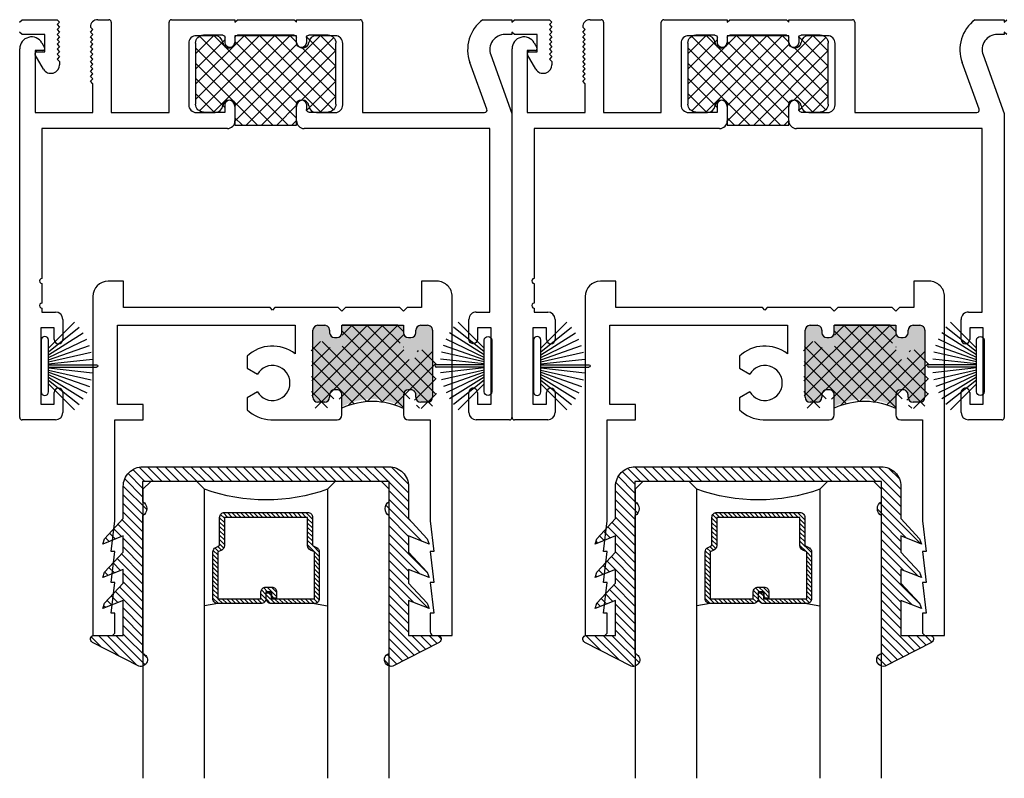
# Model space of a CAD drawing. Units: inches. Extents: x 0 to 179, y -28 to 43.
# Drawn here: x 99 to 103, y 26 to 29 of the extents above; entities that cross this region are included whole.
import ezdxf

# ---------------------------------------------------------------- set-up
doc = ezdxf.new("R2010")
doc.units = ezdxf.units.IN
doc.header["$LTSCALE"] = 0.375
doc.header["$MEASUREMENT"] = 0
doc.linetypes.add('CENTER2', pattern=[1.125, 0.75, -0.125, 0.125, -0.125])
for name, color, linetype in [('Arcadia-Centerline', 4, 'CENTER2'), ('Arcadia-Profile', 5, 'Continuous'), ('Arcadia-Shade', 8, 'Continuous')]:
    doc.layers.add(name, color=color, linetype=linetype)

# ---------------------------------------------------------------- blocks, each defined once
blk = doc.blocks.new('b0950200')
at = {"layer": 'Arcadia-Profile'}
blk.add_lwpolyline([(-0.4996, -0.685), (0.4996, -0.685, 0.414214), (0.5796, -0.605), (0.5796, -0.4742), (0.6557, -0.3924), (0.6628, -0.3705), (0.5796, -0.4038), (0.5796, -0.3381), (0.6557, -0.2564), (0.6628, -0.2345), (0.5796, -0.2677), (0.5796, -0.2127), (0.6557, -0.1309), (0.6628, -0.1091), (0.5796, -0.1423), (0.5796, 0), (0.6976, 0, 0.787077), (0.7044, 0.0283), (0.5161, 0.125, 1), (0.5007, 0.0733), (0.5007, -0.4859, 0.57735), (0.5007, -0.5435), (0.5007, -0.625), (-0.5007, -0.625), (-0.5007, -0.5435, 0.57735), (-0.5007, -0.4859), (-0.5007, 0.0733, 1), (-0.5161, 0.125), (-0.7044, 0.0283, 0.787077), (-0.6976, 0), (-0.5796, 0), (-0.5796, -0.1423), (-0.6628, -0.1091), (-0.6557, -0.1309), (-0.5796, -0.2127), (-0.5796, -0.2677), (-0.6628, -0.2345), (-0.6557, -0.2564), (-0.5796, -0.3381), (-0.5796, -0.4038), (-0.6628, -0.3705), (-0.6557, -0.3924), (-0.5796, -0.4742), (-0.5796, -0.605, 0.414214)], format="xyb", close=True, dxfattribs=at)
blk = doc.blocks.new('1inchflexiblegasket')
at = {"layer": 'Arcadia-Shade', "lineweight": -3}
h = blk.add_hatch(dxfattribs=at)
h.set_pattern_fill('ANSI31', color=256, scale=0.2)
h.set_pattern_definition([(45, (-89.436279, -536.590228), (-0.0176776695, 0.0176776695), [])])
edge = h.paths.add_edge_path()
edge.add_line((0.4996, 0), (-0.4996, 0))
edge.add_arc((-0.4996, -0.08), 0.08, 90, 180)
edge.add_line((-0.5796, -0.08), (-0.5796, -0.2108))
edge.add_line((-0.5796, -0.2108), (-0.6557, -0.2926))
edge.add_line((-0.6557, -0.2926), (-0.6628, -0.3145))
edge.add_line((-0.6628, -0.3145), (-0.5796, -0.2812))
edge.add_line((-0.5796, -0.2812), (-0.5796, -0.3469))
edge.add_line((-0.5796, -0.3469), (-0.6557, -0.4286))
edge.add_line((-0.6557, -0.4286), (-0.6628, -0.4505))
edge.add_line((-0.6628, -0.4505), (-0.5796, -0.4173))
edge.add_line((-0.5796, -0.4173), (-0.5796, -0.4723))
edge.add_line((-0.5796, -0.4723), (-0.6557, -0.5541))
edge.add_line((-0.6557, -0.5541), (-0.6628, -0.5759))
edge.add_line((-0.6628, -0.5759), (-0.5796, -0.5427))
edge.add_line((-0.5796, -0.5427), (-0.5796, -0.685))
edge.add_line((-0.5796, -0.685), (-0.6976, -0.685))
edge.add_arc((-0.6976, -0.7), 0.015, 90, 242.8218)
edge.add_line((-0.7044, -0.7133), (-0.5161, -0.81))
edge.add_arc((-0.5084, -0.7842), 0.027, 253.3305, 433.3305)
edge.add_line((-0.5007, -0.7583), (-0.5007, -0.1991))
edge.add_arc((-0.5173, -0.1703), 0.0332, 300, 420)
edge.add_line((-0.5007, -0.1415), (-0.5007, -0.06))
edge.add_line((-0.5007, -0.06), (0.5007, -0.06))
edge.add_line((0.5007, -0.06), (0.5007, -0.1415))
edge.add_arc((0.5173, -0.1703), 0.0332, 120, 240)
edge.add_line((0.5007, -0.1991), (0.5007, -0.7583))
edge.add_arc((0.5084, -0.7842), 0.027, 106.6695, 286.6695)
edge.add_line((0.5161, -0.81), (0.7044, -0.7133))
edge.add_arc((0.6976, -0.7), 0.015, 297.1782, 450)
edge.add_line((0.6976, -0.685), (0.5796, -0.685))
edge.add_line((0.5796, -0.685), (0.5796, -0.5427))
edge.add_line((0.5796, -0.5427), (0.6628, -0.5759))
edge.add_line((0.6628, -0.5759), (0.6557, -0.5541))
edge.add_line((0.6557, -0.5541), (0.5796, -0.4723))
edge.add_line((0.5796, -0.4723), (0.5796, -0.4173))
edge.add_line((0.5796, -0.4173), (0.6628, -0.4505))
edge.add_line((0.6628, -0.4505), (0.6557, -0.4286))
edge.add_line((0.6557, -0.4286), (0.5796, -0.3469))
edge.add_line((0.5796, -0.3469), (0.5796, -0.2812))
edge.add_line((0.5796, -0.2812), (0.6628, -0.3145))
edge.add_line((0.6628, -0.3145), (0.6557, -0.2926))
edge.add_line((0.6557, -0.2926), (0.5796, -0.2108))
edge.add_line((0.5796, -0.2108), (0.5796, -0.08))
edge.add_arc((0.4996, -0.08), 0.08, 360, 450)
at = {"layer": 'Arcadia-Profile', "rotation": 180}
blk.add_blockref('b0950200', (0, -0.685), dxfattribs=at)
blk = doc.blocks.new('*U24')
at = {"layer": 'Arcadia-Shade', "lineweight": -3}
h = blk.add_hatch(dxfattribs=at)
h.set_pattern_fill('ANSI31', color=256, scale=0.1, style=0)
h.set_pattern_definition([(45, (-12.490091, -10.793534), (-0.008838835, 0.008838835), [])])
edge = h.paths.add_edge_path()
edge.add_line((0.499, 0.4286), (0.523, 0.4286))
edge.add_arc((0.523, 0.4482), 0.0197, 270, 360)
edge.add_line((0.5427, 0.4482), (0.5427, 0.4732))
edge.add_line((0.5427, 0.4732), (0.523, 0.4732))
edge.add_line((0.523, 0.4732), (0.523, 0.4482))
edge.add_line((0.523, 0.4482), (0.499, 0.4482))
edge.add_line((0.499, 0.4482), (0.499, 0.4763))
edge.add_arc((0.4793, 0.4763), 0.0197, 360, 450)
edge.add_line((0.4793, 0.496), (0.3036, 0.496))
edge.add_arc((0.3036, 0.4763), 0.0197, 90, 180)
edge.add_line((0.284, 0.4763), (0.284, 0.2858))
edge.add_arc((0.3036, 0.2858), 0.0197, 180, 245.4529)
edge.add_line((0.2955, 0.2679), (0.3114, 0.2606))
edge.add_line((0.3114, 0.2606), (0.3114, 0.1457))
edge.add_arc((0.3311, 0.1457), 0.0197, 180, 270)
edge.add_line((0.3311, 0.126), (0.6689, 0.126))
edge.add_arc((0.6689, 0.1457), 0.0197, 270, 360)
edge.add_line((0.6886, 0.1457), (0.6886, 0.2606))
edge.add_line((0.6886, 0.2606), (0.7045, 0.2679))
edge.add_arc((0.6964, 0.2858), 0.0197, 294.5471, 360)
edge.add_line((0.716, 0.2858), (0.716, 0.4763))
edge.add_arc((0.6964, 0.4763), 0.0197, 0, 90)
edge.add_line((0.6964, 0.496), (0.5207, 0.496))
edge.add_arc((0.5207, 0.4763), 0.0197, 90, 180)
edge.add_line((0.501, 0.4763), (0.501, 0.4522))
edge.add_line((0.501, 0.4522), (0.5207, 0.4522))
edge.add_line((0.5207, 0.4522), (0.5207, 0.4763))
edge.add_line((0.5207, 0.4763), (0.6964, 0.4763))
edge.add_line((0.6964, 0.4763), (0.6964, 0.2858))
edge.add_line((0.6964, 0.2858), (0.6804, 0.2786))
edge.add_arc((0.6886, 0.2606), 0.0197, 114.5471, 180)
edge.add_line((0.6689, 0.2606), (0.6689, 0.1457))
edge.add_line((0.6689, 0.1457), (0.3311, 0.1457))
edge.add_line((0.3311, 0.1457), (0.3311, 0.2606))
edge.add_arc((0.3114, 0.2606), 0.0197, 0, 65.4529)
edge.add_line((0.3196, 0.2786), (0.3036, 0.2858))
edge.add_line((0.3036, 0.2858), (0.3036, 0.4763))
edge.add_line((0.3036, 0.4763), (0.4793, 0.4763))
edge.add_line((0.4793, 0.4763), (0.4793, 0.4482))
edge.add_arc((0.499, 0.4482), 0.0197, 180, 270)
at = {"layer": 'Arcadia-Profile'}
for p, q in [((0.3036, 0.496), (0.25, 0.5054)), ((0.6964, 0.496), (0.75, 0.5054)), ((0.708, 0.27), (0.7122, 0.2742))]:
    blk.add_line(p, q, dxfattribs=at)
for points in [[(0.25, 1.2052), (0.25, 0.0312), (0.2188, 0), (0.0312, 0), (0, 0.0312), (0, 1.2052)], [(1, 1.2052), (1, 0.0312), (0.9688, 0), (0.7812, 0), (0.75, 0.0312), (0.75, 1.2052)]]:
    blk.add_lwpolyline(points, dxfattribs=at)
blk.add_lwpolyline([(0.499, 0.4286), (0.523, 0.4286, 0.414214), (0.5427, 0.4482), (0.5427, 0.4732), (0.523, 0.4732), (0.523, 0.4482), (0.499, 0.4482), (0.499, 0.4763, 0.414214), (0.4793, 0.496), (0.3036, 0.496, 0.414214), (0.284, 0.4763), (0.284, 0.2858, 0.293619), (0.2955, 0.2679), (0.3114, 0.2606), (0.3114, 0.1457, 0.414214), (0.3311, 0.126), (0.6689, 0.126, 0.414214), (0.6886, 0.1457), (0.6886, 0.2606), (0.7045, 0.2679, 0.293619), (0.716, 0.2858), (0.716, 0.4763, 0.414214), (0.6964, 0.496), (0.5207, 0.496, 0.414214), (0.501, 0.4763), (0.501, 0.4522), (0.5207, 0.4522), (0.5207, 0.4763), (0.6964, 0.4763), (0.6964, 0.2858), (0.6804, 0.2786, 0.293619), (0.6689, 0.2606), (0.6689, 0.1457), (0.3311, 0.1457), (0.3311, 0.2606, 0.293619), (0.3196, 0.2786), (0.3036, 0.2858), (0.3036, 0.4763), (0.4793, 0.4763), (0.4793, 0.4482, 0.414214)], format="xyb", close=True, dxfattribs=at)
blk.add_arc((0.5, -0.6625), 0.7374, 70.1835, 109.8165, dxfattribs=at)
blk = doc.blocks.new('B270PILE')
at = {"lineweight": -3}
for p, q in [((-0.0165, 0.03), (-0.0561, 0.2037)), ((-0.0081, 0.03), (-0.0282, 0.2084)), ((-0.005, 0.03), (-0.005, 0.225)), ((0.005, 0.03), (0.005, 0.225)), ((0.0081, 0.03), (0.0282, 0.2084)), ((0.0165, 0.03), (0.0561, 0.2037)), ((-0.0453, 0.03), (-0.1341, 0.1714)), ((-0.0347, 0.03), (-0.1094, 0.185)), ((-0.0252, 0.03), (-0.0833, 0.1959)), ((0.0252, 0.03), (0.0833, 0.1959)), ((0.0347, 0.03), (0.1094, 0.185)), ((0.0453, 0.03), (0.1341, 0.1714)), ((-0.0721, 0.03), (-0.1783, 0.1362)), ((-0.0575, 0.03), (-0.1572, 0.155)), ((0.0575, 0.03), (0.1572, 0.155)), ((0.0721, 0.03), (0.1783, 0.1362))]:
    blk.add_line(p, q, dxfattribs=at)
blk.add_lwpolyline([(-0.105, 0, -1), (-0.105, 0.03), (0.105, 0.03, -1), (0.105, 0), (0.105, 0)], format="xyb", close=True, dxfattribs=at)
blk.add_arc((0, 0.225), 0.005, 0, 180, dxfattribs=at)

msp = doc.modelspace()

# ---------------------------------------------------------------- hatches: boundary and pattern name
at = {"layer": 'Arcadia-Profile', "lineweight": -3}
h = msp.add_hatch(color=256, dxfattribs=at)
h.dxf.hatch_style = 1
edge = h.paths.add_edge_path()
edge.add_ellipse((100.2736, 27.45625), major_axis=(0, -0.02), ratio=1, start_angle=0, end_angle=90, ccw=False)
edge.add_line((100.2736, 27.43625), (100.24611, 27.43625))
edge.add_ellipse((100.24611, 27.45625), major_axis=(0, -0.02), ratio=1, start_angle=270, end_angle=360, ccw=False)
edge.add_line((100.22611, 27.45625), (100.22611, 27.46835))
edge.add_ellipse((100.20611, 27.46625), major_axis=(0, -0.02), ratio=1, start_angle=90, end_angle=180)
edge.add_line((100.20611, 27.48625), (100.194, 27.48625))
edge.add_ellipse((100.19611, 27.46625), major_axis=(0, -0.02), ratio=1, start_angle=180, end_angle=270)
edge.add_line((100.17611, 27.46625), (100.17611, 27.41492))
edge.add_arc((100.04601, 27.19175), 0.25833, 59.75941, 117.65452)
edge.add_line((99.92611, 27.42056), (99.92611, 27.46835))
edge.add_ellipse((99.90611, 27.46625), major_axis=(0, -0.02), ratio=1, start_angle=90, end_angle=180)
edge.add_line((99.90611, 27.48625), (99.894, 27.48625))
edge.add_ellipse((99.89611, 27.46625), major_axis=(0, -0.02), ratio=1, start_angle=180, end_angle=270)
edge.add_line((99.87611, 27.46625), (99.87611, 27.45625))
edge.add_ellipse((99.85611, 27.45625), major_axis=(0, -0.02), ratio=1, start_angle=0, end_angle=90, ccw=False)
edge.add_line((99.85611, 27.43625), (99.82861, 27.43625))
edge.add_ellipse((99.82861, 27.45625), major_axis=(0, -0.02), ratio=1, start_angle=270, end_angle=360, ccw=False)
edge.add_line((99.80861, 27.45625), (99.80861, 27.72825))
edge.add_ellipse((99.82861, 27.72825), major_axis=(0, -0.02), ratio=1, start_angle=180, end_angle=270, ccw=False)
edge.add_line((99.82861, 27.74825), (99.85611, 27.74825))
edge.add_ellipse((99.85611, 27.72825), major_axis=(0, -0.02), ratio=1, start_angle=90, end_angle=180, ccw=False)
edge.add_line((99.87611, 27.72825), (99.87611, 27.71615))
edge.add_ellipse((99.89611, 27.71825), major_axis=(0, -0.02), ratio=1, start_angle=270, end_angle=360)
edge.add_line((99.89611, 27.69825), (99.90821, 27.69825))
edge.add_ellipse((99.90611, 27.71825), major_axis=(0, -0.02), ratio=1, start_angle=0, end_angle=90)
edge.add_line((99.92611, 27.71825), (99.92611, 27.74825))
edge.add_line((99.92611, 27.74825), (100.17611, 27.74825))
edge.add_line((100.17611, 27.74825), (100.17611, 27.71615))
edge.add_ellipse((100.19611, 27.71825), major_axis=(0, -0.02), ratio=1, start_angle=270, end_angle=360)
edge.add_line((100.19611, 27.69825), (100.20821, 27.69825))
edge.add_ellipse((100.20611, 27.71825), major_axis=(0, -0.02), ratio=1, start_angle=0, end_angle=90)
edge.add_line((100.22611, 27.71825), (100.22611, 27.72825))
edge.add_ellipse((100.24611, 27.72825), major_axis=(0, -0.02), ratio=1, start_angle=180, end_angle=270, ccw=False)
edge.add_line((100.24611, 27.74825), (100.2736, 27.74825))
edge.add_ellipse((100.2736, 27.72825), major_axis=(0, -0.02), ratio=1, start_angle=90, end_angle=180, ccw=False)
edge.add_line((100.2936, 27.72825), (100.2936, 27.45625))
h = msp.add_hatch(color=256, dxfattribs=at)
h.dxf.hatch_style = 1
edge = h.paths.add_edge_path()
edge.add_ellipse((102.2736, 27.45625), major_axis=(0, -0.02), ratio=1, start_angle=0, end_angle=90, ccw=False)
edge.add_line((102.2736, 27.43625), (102.24611, 27.43625))
edge.add_ellipse((102.24611, 27.45625), major_axis=(0, -0.02), ratio=1, start_angle=270, end_angle=360, ccw=False)
edge.add_line((102.22611, 27.45625), (102.22611, 27.46835))
edge.add_ellipse((102.20611, 27.46625), major_axis=(0, -0.02), ratio=1, start_angle=90, end_angle=180)
edge.add_line((102.20611, 27.48625), (102.194, 27.48625))
edge.add_ellipse((102.19611, 27.46625), major_axis=(0, -0.02), ratio=1, start_angle=180, end_angle=270)
edge.add_line((102.17611, 27.46625), (102.17611, 27.41492))
edge.add_arc((102.04601, 27.19175), 0.25833, 59.75941, 117.65452)
edge.add_line((101.92611, 27.42056), (101.92611, 27.46835))
edge.add_ellipse((101.90611, 27.46625), major_axis=(0, -0.02), ratio=1, start_angle=90, end_angle=180)
edge.add_line((101.90611, 27.48625), (101.894, 27.48625))
edge.add_ellipse((101.89611, 27.46625), major_axis=(0, -0.02), ratio=1, start_angle=180, end_angle=270)
edge.add_line((101.87611, 27.46625), (101.87611, 27.45625))
edge.add_ellipse((101.85611, 27.45625), major_axis=(0, -0.02), ratio=1, start_angle=0, end_angle=90, ccw=False)
edge.add_line((101.85611, 27.43625), (101.82861, 27.43625))
edge.add_ellipse((101.82861, 27.45625), major_axis=(0, -0.02), ratio=1, start_angle=270, end_angle=360, ccw=False)
edge.add_line((101.80861, 27.45625), (101.80861, 27.72825))
edge.add_ellipse((101.82861, 27.72825), major_axis=(0, -0.02), ratio=1, start_angle=180, end_angle=270, ccw=False)
edge.add_line((101.82861, 27.74825), (101.85611, 27.74825))
edge.add_ellipse((101.85611, 27.72825), major_axis=(0, -0.02), ratio=1, start_angle=90, end_angle=180, ccw=False)
edge.add_line((101.87611, 27.72825), (101.87611, 27.71615))
edge.add_ellipse((101.89611, 27.71825), major_axis=(0, -0.02), ratio=1, start_angle=270, end_angle=360)
edge.add_line((101.89611, 27.69825), (101.90821, 27.69825))
edge.add_ellipse((101.90611, 27.71825), major_axis=(0, -0.02), ratio=1, start_angle=0, end_angle=90)
edge.add_line((101.92611, 27.71825), (101.92611, 27.74825))
edge.add_line((101.92611, 27.74825), (102.17611, 27.74825))
edge.add_line((102.17611, 27.74825), (102.17611, 27.71615))
edge.add_ellipse((102.19611, 27.71825), major_axis=(0, -0.02), ratio=1, start_angle=270, end_angle=360)
edge.add_line((102.19611, 27.69825), (102.20821, 27.69825))
edge.add_ellipse((102.20611, 27.71825), major_axis=(0, -0.02), ratio=1, start_angle=0, end_angle=90)
edge.add_line((102.22611, 27.71825), (102.22611, 27.72825))
edge.add_ellipse((102.24611, 27.72825), major_axis=(0, -0.02), ratio=1, start_angle=180, end_angle=270, ccw=False)
edge.add_line((102.24611, 27.74825), (102.2736, 27.74825))
edge.add_ellipse((102.2736, 27.72825), major_axis=(0, -0.02), ratio=1, start_angle=90, end_angle=180, ccw=False)
edge.add_line((102.2936, 27.72825), (102.2936, 27.45625))

# ---------------------------------------------------------------- linework, layer by layer
at = {"layer": 'Arcadia-Profile', "lineweight": -3, "extrusion": (0, 0, -1)}
for p, q in [((98.61494, 28.98055), (98.62494, 28.99055)), ((98.62494, 28.99055), (98.76694, 28.99055)), ((98.76694, 28.99055), (98.77694, 28.98055)), ((98.77694, 28.98055), (98.76694, 28.97055)), ((98.76694, 28.97055), (98.77694, 28.96055)), ((98.77694, 28.96055), (98.76694, 28.95055)), ((98.91244, 28.95055), (98.90244, 28.96055)), ((98.93244, 28.99055), (98.97744, 28.99055)), ((98.98744, 28.98055), (98.98744, 28.61355)), ((99.22181, 28.61355), (99.22181, 28.98055)), ((99.23181, 28.99055), (99.48981, 28.99055)), ((99.48981, 28.99055), (99.48981, 28.98055)), ((99.48981, 28.98055), (99.49981, 28.99055)), ((99.49981, 28.99055), (99.72981, 28.99055)), ((99.72981, 28.99055), (99.73981, 28.98055)), ((99.73981, 28.98055), (99.73981, 28.99055)), ((99.73981, 28.99055), (99.99781, 28.99055)), ((100.00781, 28.98055), (100.00781, 28.61355)), ((100.49627, 28.99055), (100.61494, 28.99055)), ((100.61494, 28.99055), (100.61494, 28.98055)), ((100.61494, 28.98055), (100.62494, 28.99055)), ((100.62494, 28.99055), (100.76694, 28.99055)), ((100.76694, 28.99055), (100.77694, 28.98055)), ((100.77694, 28.98055), (100.76694, 28.97055)), ((100.76694, 28.97055), (100.77694, 28.96055)), ((100.77694, 28.96055), (100.76694, 28.95055)), ((100.91244, 28.95055), (100.90244, 28.96055)), ((100.93244, 28.99055), (100.97744, 28.99055)), ((100.98744, 28.98055), (100.98744, 28.61355)), ((101.22181, 28.61355), (101.22181, 28.98055)), ((101.23181, 28.99055), (101.48981, 28.99055)), ((101.48981, 28.99055), (101.48981, 28.98055)), ((101.48981, 28.98055), (101.49981, 28.99055)), ((101.49981, 28.99055), (101.72981, 28.99055)), ((101.72981, 28.99055), (101.73981, 28.98055)), ((101.73981, 28.98055), (101.73981, 28.99055)), ((101.73981, 28.99055), (101.99781, 28.99055)), ((102.00781, 28.98055), (102.00781, 28.61355)), ((102.49627, 28.99055), (102.61494, 28.99055)), ((102.61494, 28.99055), (102.61494, 28.98055)), ((102.61494, 28.98055), (102.62494, 28.99055)), ((98.62494, 28.93055), (98.61494, 28.94055)), ((98.71694, 28.93055), (98.62494, 28.93055)), ((98.71694, 28.86055), (98.71694, 28.93055)), ((98.76694, 28.95055), (98.77694, 28.94055)), ((98.77694, 28.94055), (98.76694, 28.93055)), ((98.76694, 28.93055), (98.77694, 28.92055)), ((98.77694, 28.92055), (98.76694, 28.91055)), ((98.90244, 28.94055), (98.91244, 28.95055)), ((98.91244, 28.93055), (98.90244, 28.94055)), ((98.90244, 28.92055), (98.91244, 28.93055)), ((98.91244, 28.91055), (98.90244, 28.92055)), ((99.32978, 28.8521), (99.40544, 28.92775)), ((99.32978, 28.72835), (99.52918, 28.92775)), ((99.32978, 28.66648), (99.59105, 28.92775)), ((99.40913, 28.92555), (99.33281, 28.92555)), ((99.70535, 28.56275), (99.34506, 28.92304)), ((99.34542, 28.62025), (99.65293, 28.92775)), ((99.43978, 28.92775), (99.36178, 28.92775)), ((99.73978, 28.59019), (99.40222, 28.92775)), ((99.4028, 28.61575), (99.7148, 28.92775)), ((99.48978, 28.579), (99.83854, 28.92775)), ((99.73981, 28.92555), (99.48981, 28.92555)), ((99.48981, 28.92555), (99.48981, 28.89787)), ((99.72978, 28.92775), (99.49978, 28.92775)), ((99.83796, 28.61575), (99.52596, 28.92775)), ((99.89044, 28.62515), (99.58784, 28.92775)), ((99.89978, 28.67768), (99.64971, 28.92775)), ((99.73978, 28.89955), (99.71158, 28.92775)), ((99.73981, 28.89787), (99.73981, 28.92555)), ((99.89978, 28.80142), (99.7803, 28.92091)), ((99.86778, 28.92775), (99.78978, 28.92775)), ((99.89681, 28.92555), (99.82049, 28.92555)), ((99.89978, 28.86329), (99.83532, 28.92775)), ((100.61494, 28.93055), (100.58694, 28.93055)), ((100.62494, 28.93055), (100.61494, 28.94055)), ((100.61494, 28.94055), (100.61494, 28.93055)), ((100.71694, 28.93055), (100.62494, 28.93055)), ((100.71694, 28.86055), (100.71694, 28.93055)), ((100.76694, 28.95055), (100.77694, 28.94055)), ((100.77694, 28.94055), (100.76694, 28.93055)), ((100.76694, 28.93055), (100.77694, 28.92055)), ((100.77694, 28.92055), (100.76694, 28.91055)), ((100.90244, 28.94055), (100.91244, 28.95055)), ((100.91244, 28.93055), (100.90244, 28.94055)), ((100.90244, 28.92055), (100.91244, 28.93055)), ((100.91244, 28.91055), (100.90244, 28.92055)), ((101.32978, 28.8521), (101.40544, 28.92775)), ((101.32978, 28.72835), (101.52918, 28.92775)), ((101.32978, 28.66648), (101.59105, 28.92775)), ((101.40913, 28.92555), (101.33281, 28.92555)), ((101.70535, 28.56275), (101.34506, 28.92304)), ((101.34542, 28.62025), (101.65293, 28.92775)), ((101.43978, 28.92775), (101.36178, 28.92775)), ((101.73978, 28.59019), (101.40222, 28.92775)), ((101.4028, 28.61575), (101.7148, 28.92775)), ((101.48978, 28.579), (101.83854, 28.92775)), ((101.73981, 28.92555), (101.48981, 28.92555)), ((101.48981, 28.92555), (101.48981, 28.89787)), ((101.72978, 28.92775), (101.49978, 28.92775)), ((101.83796, 28.61575), (101.52596, 28.92775)), ((101.89044, 28.62515), (101.58784, 28.92775)), ((101.89978, 28.67768), (101.64971, 28.92775)), ((101.73978, 28.89955), (101.71158, 28.92775)), ((101.73981, 28.89787), (101.73981, 28.92555)), ((101.89978, 28.80142), (101.7803, 28.92091)), ((101.86778, 28.92775), (101.78978, 28.92775)), ((101.89681, 28.92555), (101.82049, 28.92555)), ((101.89978, 28.86329), (101.83532, 28.92775)), ((102.61494, 28.93055), (102.58694, 28.93055)), ((102.62494, 28.93055), (102.61494, 28.94055)), ((102.61494, 28.94055), (102.61494, 28.93055)), ((98.70547, 28.89642), (98.71636, 28.87755)), ((98.76694, 28.91055), (98.77694, 28.90055)), ((98.77694, 28.90055), (98.76694, 28.89055)), ((98.76694, 28.89055), (98.77694, 28.88055)), ((98.77694, 28.88055), (98.76694, 28.87055)), ((98.90244, 28.90055), (98.91244, 28.91055)), ((98.91244, 28.89055), (98.90244, 28.90055)), ((98.90244, 28.88055), (98.91244, 28.89055)), ((98.91244, 28.87055), (98.90244, 28.88055)), ((99.30181, 28.89455), (99.30181, 28.64455)), ((99.32978, 28.79023), (99.44978, 28.91023)), ((99.32978, 28.89575), (99.32978, 28.64775)), ((99.44978, 28.89775), (99.44978, 28.91775)), ((99.48978, 28.91775), (99.48978, 28.89775)), ((99.74056, 28.65128), (99.48978, 28.90206)), ((99.48978, 28.64087), (99.7407, 28.89178)), ((99.53541, 28.56275), (99.89072, 28.91806)), ((99.73978, 28.89775), (99.73978, 28.91775)), ((99.77978, 28.91775), (99.77978, 28.89775)), ((99.89978, 28.64775), (99.89978, 28.89575)), ((99.92781, 28.64455), (99.92781, 28.89455)), ((100.70547, 28.89642), (100.71636, 28.87755)), ((100.76694, 28.91055), (100.77694, 28.90055)), ((100.77694, 28.90055), (100.76694, 28.89055)), ((100.76694, 28.89055), (100.77694, 28.88055)), ((100.77694, 28.88055), (100.76694, 28.87055)), ((100.90244, 28.90055), (100.91244, 28.91055)), ((100.91244, 28.89055), (100.90244, 28.90055)), ((100.90244, 28.88055), (100.91244, 28.89055)), ((100.91244, 28.87055), (100.90244, 28.88055)), ((101.30181, 28.89455), (101.30181, 28.64455)), ((101.32978, 28.79023), (101.44978, 28.91023)), ((101.32978, 28.89575), (101.32978, 28.64775)), ((101.44978, 28.89775), (101.44978, 28.91775)), ((101.48978, 28.91775), (101.48978, 28.89775)), ((101.74056, 28.65128), (101.48978, 28.90206)), ((101.48978, 28.64087), (101.7407, 28.89178)), ((101.53541, 28.56275), (101.89072, 28.91806)), ((101.73978, 28.89775), (101.73978, 28.91775)), ((101.77978, 28.91775), (101.77978, 28.89775)), ((101.89978, 28.64775), (101.89978, 28.89575)), ((101.92781, 28.64455), (101.92781, 28.89455)), ((98.61544, 27.37555), (98.61544, 28.8723)), ((98.70944, 28.86555), (98.67744, 28.86555)), ((98.67744, 28.86555), (98.67744, 28.61355)), ((98.71163, 28.79032), (98.67801, 28.84855)), ((98.68494, 28.86055), (98.71694, 28.86055)), ((98.76694, 28.87055), (98.77694, 28.86055)), ((98.77694, 28.86055), (98.76694, 28.85055)), ((98.76694, 28.85055), (98.77694, 28.84055)), ((98.77694, 28.84055), (98.76694, 28.83055)), ((98.90244, 28.86055), (98.91244, 28.87055)), ((98.91244, 28.85055), (98.90244, 28.86055)), ((98.90244, 28.84055), (98.91244, 28.85055)), ((98.91244, 28.83055), (98.90244, 28.84055)), ((99.64348, 28.56275), (99.32978, 28.87644)), ((99.59729, 28.56275), (99.89978, 28.86525)), ((99.89978, 28.73955), (99.76151, 28.87783)), ((100.52868, 28.84734), (100.61494, 28.61034)), ((100.61544, 27.37555), (100.61544, 28.8723)), ((100.70944, 28.86555), (100.67744, 28.86555)), ((100.67744, 28.86555), (100.67744, 28.61355)), ((100.71163, 28.79032), (100.67801, 28.84855)), ((100.68494, 28.86055), (100.71694, 28.86055)), ((100.76694, 28.87055), (100.77694, 28.86055)), ((100.77694, 28.86055), (100.76694, 28.85055)), ((100.76694, 28.85055), (100.77694, 28.84055)), ((100.77694, 28.84055), (100.76694, 28.83055)), ((100.90244, 28.86055), (100.91244, 28.87055)), ((100.91244, 28.85055), (100.90244, 28.86055)), ((100.90244, 28.84055), (100.91244, 28.85055)), ((100.91244, 28.83055), (100.90244, 28.84055)), ((101.64348, 28.56275), (101.32978, 28.87644)), ((101.59729, 28.56275), (101.89978, 28.86525)), ((101.89978, 28.73955), (101.76151, 28.87783)), ((102.52868, 28.84734), (102.61494, 28.61034)), ((98.76694, 28.83055), (98.77694, 28.82055)), ((98.77694, 28.82055), (98.77694, 28.80782)), ((98.90244, 28.82055), (98.91244, 28.83055)), ((98.91244, 28.81055), (98.90244, 28.82055)), ((98.90244, 28.80055), (98.91244, 28.81055)), ((98.91244, 28.79055), (98.90244, 28.80055)), ((99.58161, 28.56275), (99.32978, 28.81457)), ((99.76203, 28.66563), (99.89978, 28.80338)), ((100.51311, 28.62697), (100.4441, 28.81656)), ((100.76694, 28.83055), (100.77694, 28.82055)), ((100.77694, 28.82055), (100.77694, 28.80782)), ((100.90244, 28.82055), (100.91244, 28.83055)), ((100.91244, 28.81055), (100.90244, 28.82055)), ((100.90244, 28.80055), (100.91244, 28.81055)), ((100.91244, 28.79055), (100.90244, 28.80055)), ((101.58161, 28.56275), (101.32978, 28.81457)), ((101.76203, 28.66563), (101.89978, 28.80338)), ((102.51311, 28.62697), (102.4441, 28.81656)), ((98.90244, 28.78055), (98.91244, 28.79055)), ((98.91244, 28.77055), (98.90244, 28.78055)), ((98.90244, 28.76055), (98.91244, 28.77055)), ((98.91244, 28.75055), (98.90244, 28.76055)), ((100.90244, 28.78055), (100.91244, 28.79055)), ((100.91244, 28.77055), (100.90244, 28.78055)), ((100.90244, 28.76055), (100.91244, 28.77055)), ((100.91244, 28.75055), (100.90244, 28.76055)), ((98.90244, 28.74055), (98.91244, 28.75055)), ((98.91244, 28.73055), (98.90244, 28.74055)), ((98.91244, 28.61355), (98.91244, 28.73055)), ((99.44978, 28.6327), (99.32978, 28.7527)), ((99.78045, 28.62217), (99.89978, 28.74151)), ((100.90244, 28.74055), (100.91244, 28.75055)), ((100.91244, 28.73055), (100.90244, 28.74055)), ((100.91244, 28.61355), (100.91244, 28.73055)), ((101.44978, 28.6327), (101.32978, 28.7527)), ((101.78045, 28.62217), (101.89978, 28.74151)), ((99.40486, 28.61575), (99.32978, 28.69083)), ((101.40486, 28.61575), (101.32978, 28.69083)), ((99.44978, 28.61575), (99.44978, 28.64575)), ((99.48978, 28.64575), (99.48978, 28.56275)), ((99.65916, 28.56275), (99.73978, 28.64338)), ((99.73978, 28.56275), (99.73978, 28.64575)), ((99.77978, 28.64575), (99.77978, 28.62575)), ((99.8359, 28.61575), (99.89978, 28.67964)), ((101.44978, 28.61575), (101.44978, 28.64575)), ((101.48978, 28.64575), (101.48978, 28.56275)), ((101.65916, 28.56275), (101.73978, 28.64338)), ((101.73978, 28.56275), (101.73978, 28.64575)), ((101.77978, 28.64575), (101.77978, 28.62575)), ((101.8359, 28.61575), (101.89978, 28.67964)), ((98.67744, 28.61355), (98.91244, 28.61355)), ((98.98744, 28.61355), (99.22181, 28.61355)), ((99.33281, 28.61355), (99.40913, 28.61355)), ((99.36178, 28.61575), (99.44978, 28.61575)), ((99.48981, 28.63855), (99.48981, 28.57955)), ((99.73981, 28.57955), (99.73981, 28.63855)), ((99.78978, 28.61575), (99.86778, 28.61575)), ((99.82049, 28.61355), (99.89681, 28.61355)), ((100.00781, 28.61355), (100.50371, 28.61355)), ((100.61494, 28.61034), (100.61494, 27.37555)), ((100.67744, 28.61355), (100.91244, 28.61355)), ((100.98744, 28.61355), (101.22181, 28.61355)), ((101.33281, 28.61355), (101.40913, 28.61355)), ((101.36178, 28.61575), (101.44978, 28.61575)), ((101.48981, 28.63855), (101.48981, 28.57955)), ((101.73981, 28.57955), (101.73981, 28.63855)), ((101.78978, 28.61575), (101.86778, 28.61575)), ((101.82049, 28.61355), (101.89681, 28.61355)), ((102.00781, 28.61355), (102.50371, 28.61355)), ((102.61494, 28.61034), (102.61494, 27.37555)), ((99.51973, 28.56275), (99.48978, 28.5927)), ((99.48978, 28.56275), (99.73978, 28.56275)), ((99.72103, 28.56275), (99.73978, 28.58151)), ((101.51973, 28.56275), (101.48978, 28.5927)), ((101.48978, 28.56275), (101.73978, 28.56275)), ((101.72103, 28.56275), (101.73978, 28.58151)), ((99.45881, 28.54855), (98.70544, 28.54855)), ((98.70544, 28.54855), (98.70544, 27.93984)), ((100.52494, 28.54855), (99.77081, 28.54855)), ((100.52494, 27.80355), (100.52494, 28.54855)), ((101.45881, 28.54855), (100.70544, 28.54855)), ((100.70544, 28.54855), (100.70544, 27.93984)), ((102.52494, 28.54855), (101.77081, 28.54855)), ((102.52494, 27.80355), (102.52494, 28.54855)), ((98.70544, 27.91984), (98.70544, 27.83984)), ((100.70544, 27.91984), (100.70544, 27.83984)), ((98.70544, 27.81984), (98.70544, 27.80355)), ((98.70544, 27.80355), (98.76044, 27.80355)), ((100.46994, 27.80355), (100.52494, 27.80355)), ((100.70544, 27.81984), (100.70544, 27.80355)), ((100.70544, 27.80355), (100.76044, 27.80355)), ((102.46994, 27.80355), (102.52494, 27.80355)), ((98.79044, 27.77355), (98.79044, 27.69205)), ((100.43994, 27.69205), (100.43994, 27.77355)), ((100.79044, 27.77355), (100.79044, 27.69205)), ((102.43994, 27.69205), (102.43994, 27.77355)), ((98.75544, 27.73955), (98.70044, 27.73955)), ((98.70044, 27.73955), (98.70044, 27.42955)), ((98.75544, 27.69205), (98.75544, 27.73955)), ((100.52994, 27.73955), (100.47494, 27.73955)), ((100.47494, 27.73955), (100.47494, 27.69205)), ((100.52994, 27.42955), (100.52994, 27.73955)), ((100.75544, 27.73955), (100.70044, 27.73955)), ((100.70044, 27.73955), (100.70044, 27.42955)), ((100.75544, 27.69205), (100.75544, 27.73955)), ((102.52994, 27.73955), (102.47494, 27.73955)), ((102.47494, 27.73955), (102.47494, 27.69205)), ((102.52994, 27.42955), (102.52994, 27.73955)), ((98.75544, 27.42955), (98.75544, 27.47705)), ((98.79044, 27.47705), (98.79044, 27.39555)), ((100.43994, 27.39555), (100.43994, 27.47705)), ((100.47494, 27.47705), (100.47494, 27.42955)), ((100.75544, 27.42955), (100.75544, 27.47705)), ((100.79044, 27.47705), (100.79044, 27.39555)), ((102.43994, 27.39555), (102.43994, 27.47705)), ((102.47494, 27.47705), (102.47494, 27.42955)), ((98.70044, 27.42955), (98.75544, 27.42955)), ((100.47494, 27.42955), (100.52994, 27.42955)), ((100.70044, 27.42955), (100.75544, 27.42955)), ((102.47494, 27.42955), (102.52994, 27.42955)), ((98.76044, 27.36555), (98.62544, 27.36555)), ((100.60494, 27.36555), (100.46994, 27.36555)), ((100.76044, 27.36555), (100.62544, 27.36555)), ((102.60494, 27.36555), (102.46994, 27.36555))]:
    msp.add_line(p, q, dxfattribs=at)
at = {"layer": 'Arcadia-Profile', "lineweight": -3, "extrusion": (-1e-16, 3e-16, -1)}
for p, q in [((99.03731, 27.92855), (98.97431, 27.92855)), ((99.03731, 27.82155), (99.03731, 27.92855)), ((100.31031, 27.92855), (100.24731, 27.92855)), ((100.24731, 27.92855), (100.24731, 27.82155)), ((101.03731, 27.92855), (100.97431, 27.92855)), ((101.03731, 27.82155), (101.03731, 27.92855)), ((102.31031, 27.92855), (102.24731, 27.92855)), ((102.24731, 27.92855), (102.24731, 27.82155)), ((98.91231, 27.86655), (98.91231, 26.49055)), ((100.37231, 26.49055), (100.37231, 27.86655)), ((100.91231, 27.86655), (100.91231, 26.49055)), ((102.37231, 26.49055), (102.37231, 27.86655)), ((99.51164, 27.82155), (99.03731, 27.82155)), ((99.63231, 27.82155), (99.51164, 27.82155)), ((99.64231, 27.81155), (99.63231, 27.82155)), ((99.65231, 27.82155), (99.64231, 27.81155)), ((99.90931, 27.82155), (99.65231, 27.82155)), ((99.92431, 27.80655), (99.90931, 27.82155)), ((99.93931, 27.82155), (99.92431, 27.80655)), ((100.15931, 27.82155), (99.93931, 27.82155)), ((100.17431, 27.80655), (100.15931, 27.82155)), ((100.18931, 27.82155), (100.17431, 27.80655)), ((100.24731, 27.82155), (100.18931, 27.82155)), ((101.51164, 27.82155), (101.03731, 27.82155)), ((101.63231, 27.82155), (101.51164, 27.82155)), ((101.64231, 27.81155), (101.63231, 27.82155)), ((101.65231, 27.82155), (101.64231, 27.81155)), ((101.90931, 27.82155), (101.65231, 27.82155)), ((101.92431, 27.80655), (101.90931, 27.82155)), ((101.93931, 27.82155), (101.92431, 27.80655)), ((102.15931, 27.82155), (101.93931, 27.82155)), ((102.17431, 27.80655), (102.15931, 27.82155)), ((102.18931, 27.82155), (102.17431, 27.80655)), ((102.24731, 27.82155), (102.18931, 27.82155)), ((99.01231, 27.74955), (99.73431, 27.74955)), ((99.01231, 27.42755), (99.01231, 27.74955)), ((99.73431, 27.74955), (99.73431, 27.63384)), ((99.80631, 27.45755), (99.80631, 27.72955)), ((99.82631, 27.74955), (99.85431, 27.74955)), ((99.87431, 27.72955), (99.87431, 27.71955)), ((99.92431, 27.74955), (100.17431, 27.74955)), ((99.92431, 27.71955), (99.92431, 27.74955)), ((100.17431, 27.74955), (100.17431, 27.71955)), ((100.22431, 27.71955), (100.22431, 27.72955)), ((100.24431, 27.74955), (100.27231, 27.74955)), ((100.29231, 27.72955), (100.29231, 27.45755)), ((101.01231, 27.74955), (101.73431, 27.74955)), ((101.01231, 27.42755), (101.01231, 27.74955)), ((101.73431, 27.74955), (101.73431, 27.63384)), ((101.80631, 27.45755), (101.80631, 27.72955)), ((101.82631, 27.74955), (101.85431, 27.74955)), ((101.87431, 27.72955), (101.87431, 27.71955)), ((101.92431, 27.74955), (102.17431, 27.74955)), ((101.92431, 27.71955), (101.92431, 27.74955)), ((102.17431, 27.74955), (102.17431, 27.71955)), ((102.22431, 27.71955), (102.22431, 27.72955)), ((102.24431, 27.74955), (102.27231, 27.74955)), ((102.29231, 27.72955), (102.29231, 27.45755)), ((99.89431, 27.69955), (99.90431, 27.69955)), ((100.19431, 27.69955), (100.20431, 27.69955)), ((101.89431, 27.69955), (101.90431, 27.69955)), ((102.19431, 27.69955), (102.20431, 27.69955)), ((99.53882, 27.62395), (99.53882, 27.57511)), ((101.53882, 27.62395), (101.53882, 27.57511)), ((99.53882, 27.57511), (99.58082, 27.55086)), ((101.53882, 27.57511), (101.58082, 27.55086)), ((99.90431, 27.48755), (99.89431, 27.48755)), ((100.20431, 27.48755), (100.19431, 27.48755)), ((101.90431, 27.48755), (101.89431, 27.48755)), ((102.20431, 27.48755), (102.19431, 27.48755)), ((99.58082, 27.47987), (99.53882, 27.45562)), ((99.53882, 27.45562), (99.53882, 27.40678)), ((99.87431, 27.46755), (99.87431, 27.45755)), ((99.92431, 27.38555), (99.92431, 27.46755)), ((100.17431, 27.46755), (100.17431, 27.38555)), ((100.22431, 27.45755), (100.22431, 27.46755)), ((101.58082, 27.47987), (101.53882, 27.45562)), ((101.53882, 27.45562), (101.53882, 27.40678)), ((101.87431, 27.46755), (101.87431, 27.45755)), ((101.92431, 27.38555), (101.92431, 27.46755)), ((102.17431, 27.46755), (102.17431, 27.38555)), ((102.22431, 27.45755), (102.22431, 27.46755)), ((99.11731, 27.42755), (99.01231, 27.42755)), ((99.11731, 27.36555), (99.11731, 27.42755)), ((99.85431, 27.43755), (99.82631, 27.43755)), ((100.27231, 27.43755), (100.24431, 27.43755)), ((101.11731, 27.42755), (101.01231, 27.42755)), ((101.11731, 27.36555), (101.11731, 27.42755)), ((101.85431, 27.43755), (101.82631, 27.43755)), ((102.27231, 27.43755), (102.24431, 27.43755)), ((99.00231, 27.36555), (99.11731, 27.36555)), ((99.00231, 26.95555), (99.00231, 27.36555)), ((99.63494, 27.36555), (99.72531, 27.36555)), ((99.72531, 27.36555), (99.90431, 27.36555)), ((100.19431, 27.36555), (100.28231, 27.36555)), ((100.28231, 27.36555), (100.28231, 26.95555)), ((101.00231, 27.36555), (101.11731, 27.36555)), ((101.00231, 26.95555), (101.00231, 27.36555)), ((101.63494, 27.36555), (101.72531, 27.36555)), ((101.72531, 27.36555), (101.90431, 27.36555)), ((102.19431, 27.36555), (102.28231, 27.36555)), ((102.28231, 27.36555), (102.28231, 26.95555)), ((98.98731, 26.83055), (99.00231, 26.95555)), ((100.28231, 26.95555), (100.29731, 26.83055)), ((100.98731, 26.83055), (101.00231, 26.95555)), ((102.28231, 26.95555), (102.29731, 26.83055)), ((99.00231, 26.83055), (98.98731, 26.83055)), ((98.98731, 26.70555), (99.00231, 26.83055)), ((100.29731, 26.83055), (100.28231, 26.83055)), ((100.28231, 26.83055), (100.29731, 26.70555)), ((101.00231, 26.83055), (100.98731, 26.83055)), ((100.98731, 26.70555), (101.00231, 26.83055)), ((102.29731, 26.83055), (102.28231, 26.83055)), ((102.28231, 26.83055), (102.29731, 26.70555)), ((99.00231, 26.70555), (98.98731, 26.70555)), ((98.98731, 26.58055), (99.00231, 26.70555)), ((100.29731, 26.70555), (100.28231, 26.70555)), ((100.28231, 26.70555), (100.29731, 26.58055)), ((101.00231, 26.70555), (100.98731, 26.70555)), ((100.98731, 26.58055), (101.00231, 26.70555)), ((102.29731, 26.70555), (102.28231, 26.70555)), ((102.28231, 26.70555), (102.29731, 26.58055)), ((99.00231, 26.58055), (98.98731, 26.58055)), ((99.00231, 26.50555), (99.00231, 26.58055)), ((100.29731, 26.58055), (100.28231, 26.58055)), ((100.28231, 26.58055), (100.28231, 26.50555)), ((101.00231, 26.58055), (100.98731, 26.58055)), ((101.00231, 26.50555), (101.00231, 26.58055)), ((102.29731, 26.58055), (102.28231, 26.58055)), ((102.28231, 26.58055), (102.28231, 26.50555)), ((98.91231, 26.49055), (98.98731, 26.49055)), ((100.29731, 26.49055), (100.37231, 26.49055)), ((100.91231, 26.49055), (100.98731, 26.49055)), ((102.29731, 26.49055), (102.37231, 26.49055))]:
    msp.add_line(p, q, dxfattribs=at)
at = {"layer": 'Arcadia-Profile', "lineweight": -3, "extrusion": (0, 1e-16, -1)}
for p, q in [((100.02829, 27.7505), (99.80141, 27.52363)), ((100.09016, 27.7505), (99.80236, 27.4627)), ((100.15203, 27.7505), (99.81494, 27.41342)), ((99.96641, 27.7505), (99.92554, 27.70963)), ((100.15203, 27.7505), (99.92554, 27.7505)), ((99.92554, 27.72616), (100.20019, 27.4515)), ((99.96306, 27.7505), (100.29269, 27.42087)), ((100.02494, 27.7505), (100.30573, 27.46971)), ((100.08681, 27.7505), (100.16057, 27.67674)), ((100.14868, 27.7505), (100.17554, 27.72364)), ((102.02829, 27.7505), (101.80141, 27.52363)), ((102.09016, 27.7505), (101.80236, 27.4627)), ((102.15203, 27.7505), (101.81494, 27.41342)), ((101.96641, 27.7505), (101.92554, 27.70963)), ((102.15203, 27.7505), (101.92554, 27.7505)), ((101.92554, 27.72616), (102.20019, 27.4515)), ((101.96306, 27.7505), (102.29269, 27.42087)), ((102.02494, 27.7505), (102.30573, 27.46971)), ((102.08681, 27.7505), (102.16057, 27.67674)), ((102.14868, 27.7505), (102.17554, 27.72364)), ((99.83754, 27.6835), (99.79952, 27.64548)), ((99.84445, 27.6835), (100.08929, 27.43866)), ((100.17554, 27.71214), (99.91332, 27.44992)), ((101.83754, 27.6835), (101.79952, 27.64548)), ((101.84445, 27.6835), (102.08929, 27.43866)), ((102.17554, 27.71214), (101.91332, 27.44992)), ((99.87586, 27.65994), (99.80046, 27.58455)), ((99.80308, 27.663), (100.02525, 27.44082)), ((99.92554, 27.66429), (100.17554, 27.41429)), ((100.17554, 27.65027), (99.94962, 27.42435)), ((100.2918, 27.64278), (100.08788, 27.43886)), ((100.1745, 27.66281), (100.17554, 27.66177)), ((100.23393, 27.64678), (100.22925, 27.64211)), ((100.24868, 27.6505), (100.30762, 27.59156)), ((101.87586, 27.65994), (101.80046, 27.58455)), ((101.80308, 27.663), (102.02525, 27.44082)), ((101.92554, 27.66429), (102.17554, 27.41429)), ((102.17554, 27.65027), (101.94962, 27.42435)), ((102.2918, 27.64278), (102.08788, 27.43886)), ((102.1745, 27.66281), (102.17554, 27.66177)), ((102.23393, 27.64678), (102.22925, 27.64211)), ((102.24868, 27.6505), (102.30762, 27.59156)), ((99.80213, 27.60207), (99.97256, 27.43165)), ((100.19763, 27.61049), (100.02818, 27.44104)), ((100.2203, 27.61701), (100.30667, 27.53064)), ((101.80213, 27.60207), (101.97256, 27.43165)), ((102.19763, 27.61049), (102.02818, 27.44104)), ((102.2203, 27.61701), (102.30667, 27.53064)), ((100.30595, 27.59506), (100.13796, 27.42707)), ((102.30595, 27.59506), (102.13796, 27.42707)), ((99.80119, 27.54115), (99.89129, 27.45105)), ((100.30689, 27.53413), (100.21903, 27.44627)), ((101.80119, 27.54115), (101.89129, 27.45105)), ((102.30689, 27.53413), (102.21903, 27.44627)), ((99.80024, 27.48022), (99.866, 27.41446)), ((101.80024, 27.48022), (101.866, 27.41446)), ((100.30784, 27.47321), (100.24613, 27.4115)), ((102.30784, 27.47321), (102.24613, 27.4115)), ((99.92554, 27.4168), (99.92725, 27.41508)), ((100.22659, 27.42511), (100.23914, 27.41255)), ((101.92554, 27.4168), (101.92725, 27.41508)), ((102.22659, 27.42511), (102.23914, 27.41255))]:
    msp.add_line(p, q, dxfattribs=at)
at = {"layer": 'Arcadia-Profile', "lineweight": -3, "extrusion": (0, 0, -1)}
for centre, radius, start, end in [((-99.36178, 28.89575), 0.032, 0, 90), ((-99.43978, 28.91775), 0.01, 90, 180), ((-99.49978, 28.91775), 0.01, 0, 90), ((-99.72978, 28.91775), 0.01, 90, 180), ((-99.78978, 28.91775), 0.01, 0, 90), ((-99.86778, 28.89575), 0.032, 90, 180), ((-101.36178, 28.89575), 0.032, 0, 90), ((-101.43978, 28.91775), 0.01, 90, 180), ((-101.49978, 28.91775), 0.01, 0, 90), ((-101.72978, 28.91775), 0.01, 90, 180), ((-101.78978, 28.91775), 0.01, 0, 90), ((-101.86778, 28.89575), 0.032, 90, 180), ((-99.46978, 28.89775), 0.02, 180, 0), ((-99.75978, 28.89775), 0.02, 180, 0), ((-101.46978, 28.89775), 0.02, 180, 0), ((-101.75978, 28.89775), 0.02, 180, 0), ((-99.36178, 28.64775), 0.032, 270, 0), ((-99.46978, 28.64575), 0.02, 0, 180), ((-99.75978, 28.64575), 0.02, 0, 180), ((-99.86778, 28.64775), 0.032, 180, 270), ((-101.36178, 28.64775), 0.032, 270, 0), ((-101.46978, 28.64575), 0.02, 0, 180), ((-101.75978, 28.64575), 0.02, 0, 180), ((-101.86778, 28.64775), 0.032, 180, 270), ((-99.78978, 28.62575), 0.01, 270, 0), ((-101.78978, 28.62575), 0.01, 270, 0)]:
    msp.add_arc(centre, radius, start, end, dxfattribs=at)
at = {"layer": 'Arcadia-Profile', "lineweight": -3, "extrusion": (0, 1e-16, -1)}
for centre in [(-100.04769, 27.15602), (-102.04769, 27.15602)]:
    msp.add_arc(centre, 0.28569, 64.68749, 116.58466, dxfattribs=at)
at = {"layer": 'Arcadia-Profile', "lineweight": -3}
for centre, major_axis, start_param, end_param in [((98.93244, 28.96055), (0.03, 0), 1.5707963, 3.1415927), ((98.97744, 28.98055), (0.01, 0), 0, 1.5707963), ((99.23181, 28.98055), (0, 0.01), 0, 1.5707963), ((99.99781, 28.98055), (0.01, 0), 0, 1.5707963), ((100.58694, 28.86855), (0.152, 0), 2.2098986, 3.4906585), ((100.93244, 28.96055), (0.03, 0), 1.5707963, 3.1415927), ((100.97744, 28.98055), (0.01, 0), 0, 1.5707963), ((101.23181, 28.98055), (0, 0.01), 0, 1.5707963), ((101.99781, 28.98055), (0.01, 0), 0, 1.5707963), ((102.58694, 28.86855), (0.152, 0), 2.2098986, 3.4906585), ((98.66368, 28.8723), (0, 0.04825), 5.2359878, 7.8539816), ((99.33281, 28.89455), (0.031, 0), 1.5707963, 3.1415927), ((99.40913, 28.89455), (0, 0.031), 4.8197379, 6.2831853), ((99.82049, 28.89455), (0.031, 0), 1.5707963, 3.0342437), ((99.89681, 28.89455), (0.031, 0), 0, 1.5707963), ((100.58694, 28.86855), (0.062, 0), 1.5707963, 3.4906585), ((100.66368, 28.8723), (0, 0.04825), 5.2359878, 7.8539816), ((101.33281, 28.89455), (0.031, 0), 1.5707963, 3.1415927), ((101.40913, 28.89455), (0, 0.031), 4.8197379, 6.2831853), ((101.82049, 28.89455), (0.031, 0), 1.5707963, 3.0342437), ((101.89681, 28.89455), (0.031, 0), 0, 1.5707963), ((102.58694, 28.86855), (0.062, 0), 1.5707963, 3.4906585), ((99.46488, 28.90063), (0.02508, 0), 3.2518105, 6.1729674), ((99.76474, 28.90063), (0.02508, 0), 3.2518105, 6.1729674), ((101.46488, 28.90063), (0.02508, 0), 3.2518105, 6.1729674), ((101.76474, 28.90063), (0.02508, 0), 3.2518105, 6.1729674), ((98.68494, 28.85255), (0.008, 0), 1.5707963, 3.6651914), ((98.70944, 28.87355), (0.008, 0), 4.712389, 6.8067841), ((100.68494, 28.85255), (0.008, 0), 1.5707963, 3.6651914), ((100.70944, 28.87355), (0.008, 0), 4.712389, 6.8067841), ((98.74194, 28.80782), (0.035, 0), 3.6651914, 6.2831853), ((100.74194, 28.80782), (0.035, 0), 3.6651914, 6.2831853), ((99.33281, 28.64455), (0.031, 0), 3.1415927, 4.712389), ((99.40913, 28.64455), (0.031, 0), 4.712389, 6.1758364), ((99.46481, 28.63855), (0.025, 0), 0, 3.0342437), ((99.76481, 28.63855), (0.025, 0), 0.1073489, 3.1415927), ((99.82049, 28.64455), (0.031, 0), 3.2489416, 4.712389), ((99.89681, 28.64455), (0.031, 0), 4.712389, 6.2831853), ((101.33281, 28.64455), (0.031, 0), 3.1415927, 4.712389), ((101.40913, 28.64455), (0.031, 0), 4.712389, 6.1758364), ((101.46481, 28.63855), (0.025, 0), 0, 3.0342437), ((101.76481, 28.63855), (0.025, 0), 0.1073489, 3.1415927), ((101.82049, 28.64455), (0.031, 0), 3.2489416, 4.712389), ((101.89681, 28.64455), (0.031, 0), 4.712389, 6.2831853), ((100.50371, 28.62355), (0.01, 0), 4.712389, 6.6322512), ((102.50371, 28.62355), (0.01, 0), 4.712389, 6.6322512), ((99.45881, 28.57955), (0, 0.031), 3.1415927, 4.712389), ((99.77081, 28.57955), (0.031, 0), 3.1415927, 4.712389), ((101.45881, 28.57955), (0, 0.031), 3.1415927, 4.712389), ((101.77081, 28.57955), (0.031, 0), 3.1415927, 4.712389), ((98.70544, 27.92984), (0.01, 0), 1.5707963, 4.712389), ((98.97431, 27.86655), (0, -0.062), 3.1415927, 4.712389), ((100.31031, 27.86655), (0, -0.062), 1.5707963, 3.1415927), ((100.70544, 27.92984), (0.01, 0), 1.5707963, 4.712389), ((100.97431, 27.86655), (0, -0.062), 3.1415927, 4.712389), ((102.31031, 27.86655), (0, -0.062), 1.5707963, 3.1415927), ((98.70544, 27.82984), (0, 0.01), 0, 3.1415927), ((98.76044, 27.77355), (0, 0.03), 4.712389, 6.2831853), ((100.46994, 27.77355), (0.03, 0), 1.5707963, 3.1415927), ((100.70544, 27.82984), (0, 0.01), 0, 3.1415927), ((100.76044, 27.77355), (0, 0.03), 4.712389, 6.2831853), ((102.46994, 27.77355), (0.03, 0), 1.5707963, 3.1415927), ((99.82631, 27.72955), (0, -0.02), 3.1415927, 4.712389), ((99.85431, 27.72955), (0, -0.02), 1.5707963, 3.1415927), ((100.24431, 27.72955), (0, -0.02), 3.1415927, 4.712389), ((100.27231, 27.72955), (0, -0.02), 1.5707963, 3.1415927), ((101.82631, 27.72955), (0, -0.02), 3.1415927, 4.712389), ((101.85431, 27.72955), (0, -0.02), 1.5707963, 3.1415927), ((102.24431, 27.72955), (0, -0.02), 3.1415927, 4.712389), ((102.27231, 27.72955), (0, -0.02), 1.5707963, 3.1415927), ((98.77294, 27.69205), (0.0175, 0), 3.1415927, 6.2831853), ((99.89431, 27.71955), (0, -0.02), 4.712389, 6.2831853), ((99.90431, 27.71955), (0, -0.02), 0, 1.5707963), ((100.19431, 27.71955), (0, -0.02), 4.712389, 6.2831853), ((100.20431, 27.71955), (0, -0.02), 0, 1.5707963), ((100.77294, 27.69205), (0.0175, 0), 3.1415927, 6.2831853), ((101.89431, 27.71955), (0, -0.02), 4.712389, 6.2831853), ((101.90431, 27.71955), (0, -0.02), 0, 1.5707963), ((102.19431, 27.71955), (0, -0.02), 4.712389, 6.2831853), ((102.20431, 27.71955), (0, -0.02), 0, 1.5707963), ((102.45744, 27.69205), (0.0175, 0), 3.1415927, 6.2831853), ((99.64231, 27.51536), (0, -0.15), 2.4813167, 3.9029654), ((101.64231, 27.51536), (0, -0.15), 2.4813167, 3.9029654), ((99.64231, 27.51536), (0, -0.071), 5.2359671, 10.4720083), ((101.64231, 27.51536), (0, -0.071), 5.2359671, 10.4720083), ((98.77294, 27.47705), (0, 0.0175), 4.712389, 7.8539816), ((99.89431, 27.46755), (0, -0.02), 3.1415927, 4.712389), ((99.90431, 27.46755), (0, -0.02), 1.5707963, 3.1415927), ((100.19431, 27.46755), (0, -0.02), 3.1415927, 4.712389), ((100.20431, 27.46755), (0, -0.02), 1.5707963, 3.1415927), ((100.45744, 27.47705), (0.0175, 0), 0, 3.1415927), ((100.77294, 27.47705), (0, 0.0175), 4.712389, 7.8539816), ((101.89431, 27.46755), (0, -0.02), 3.1415927, 4.712389), ((101.90431, 27.46755), (0, -0.02), 1.5707963, 3.1415927), ((102.19431, 27.46755), (0, -0.02), 3.1415927, 4.712389), ((102.20431, 27.46755), (0, -0.02), 1.5707963, 3.1415927), ((102.45744, 27.47705), (0.0175, 0), 0, 3.1415927), ((99.82631, 27.45755), (0, -0.02), 4.712389, 6.2831853), ((99.85431, 27.45755), (0, -0.02), 0, 1.5707963), ((100.24431, 27.45755), (0, -0.02), 4.712389, 6.2831853), ((100.27231, 27.45755), (0, -0.02), 0, 1.5707963), ((101.82631, 27.45755), (0, -0.02), 4.712389, 6.2831853), ((101.85431, 27.45755), (0, -0.02), 0, 1.5707963), ((102.24431, 27.45755), (0, -0.02), 4.712389, 6.2831853), ((102.27231, 27.45755), (0, -0.02), 0, 1.5707963), ((99.64231, 27.51536), (0, -0.15), 5.5218125, 6.234053), ((101.64231, 27.51536), (0, -0.15), 5.5218125, 6.234053), ((98.62544, 27.37555), (0.01, 0), 3.1415927, 4.712389), ((98.76044, 27.39555), (0.03, 0), 4.712389, 6.2831853), ((99.90431, 27.38555), (0, -0.02), 0, 1.5707963), ((100.19431, 27.38555), (0, -0.02), 4.712389, 6.2831853), ((100.46994, 27.39555), (0.03, 0), 3.1415927, 4.712389), ((100.60494, 27.37555), (0.01, 0), 4.712389, 6.2831853), ((100.62544, 27.37555), (0.01, 0), 3.1415927, 4.712389), ((100.76044, 27.39555), (0.03, 0), 4.712389, 6.2831853), ((101.90431, 27.38555), (0, -0.02), 0, 1.5707963), ((102.19431, 27.38555), (0, -0.02), 4.712389, 6.2831853), ((102.46994, 27.39555), (0.03, 0), 3.1415927, 4.712389), ((102.60494, 27.37555), (0.01, 0), 4.712389, 6.2831853), ((98.98731, 26.50555), (0, -0.015), 0, 1.5707963), ((100.29731, 26.50555), (0, -0.015), 4.712389, 6.2831853), ((100.98731, 26.50555), (0, -0.015), 0, 1.5707963), ((102.29731, 26.50555), (0, -0.015), 4.712389, 6.2831853)]:
    msp.add_ellipse(centre, major_axis=major_axis, ratio=1, start_param=start_param, end_param=end_param, dxfattribs=at)
at = {"layer": 'Arcadia-Profile', "lineweight": -3, "extrusion": (0, 0, -1)}
msp.add_ellipse((100.45744, 27.69205), major_axis=(0.0175, 0), ratio=1, start_param=0, end_param=3.1415927, dxfattribs=at)

# ---------------------------------------------------------------- block references
at = {"layer": 'Arcadia-Centerline', "lineweight": -3, "xscale": -1, "rotation": 180}
msp.add_blockref('*U24', (101.11611, 27.11555), dxfattribs=at)
at = {"layer": 'Arcadia-Profile', "lineweight": -3, "xscale": -1}
for name, p, rotation in [('B270PILE', (98.70228, 27.58462), 270), ('B270PILE', (100.70228, 27.58462), 270), ('*U24', (99.11611, 27.11555), 180)]:
    msp.add_blockref(name, p, dxfattribs=dict(at, rotation=rotation))
at = {"layer": 'Arcadia-Profile', "lineweight": -3, "rotation": 90}
for p in [(100.53275, 27.58462), (102.53275, 27.58462)]:
    msp.add_blockref('B270PILE', p, dxfattribs=at)
at = {"layer": 'Arcadia-Profile', "lineweight": -3, "xscale": -1}
for p in [(99.61544, 27.17555), (101.61544, 27.17555)]:
    msp.add_blockref('1inchflexiblegasket', p, dxfattribs=at)

doc.saveas('drawing.dxf')
